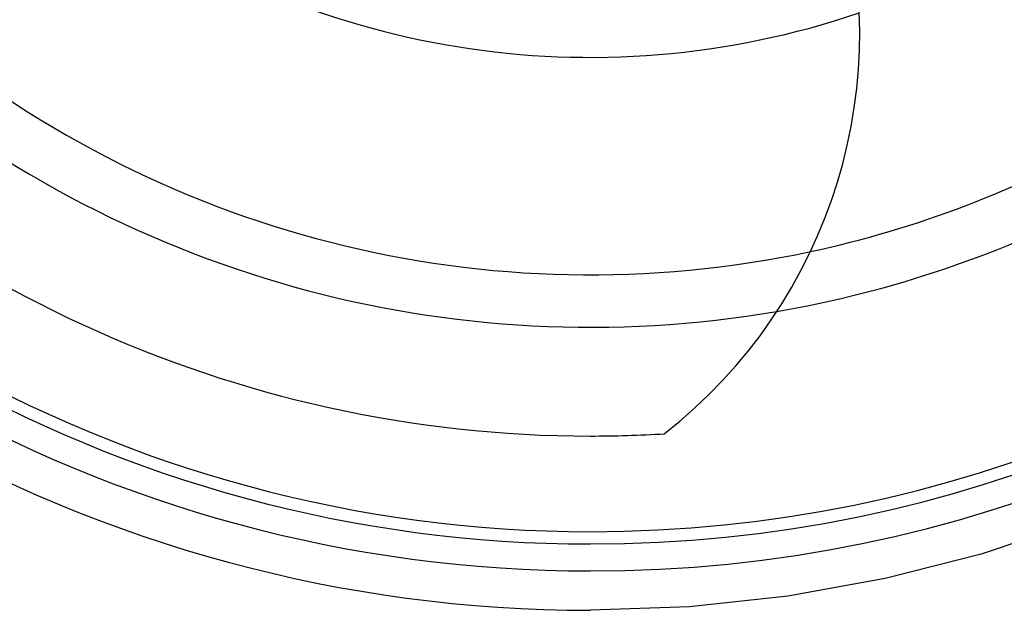
# Model space of a CAD drawing. Extents: x -106 to 106, y -106 to 106.
# Drawn here: x -44 to 32, y -106 to -61 of the extents above; entities that cross this region are included whole.
import ezdxf

# ---------------------------------------------------------------- set-up
doc = ezdxf.new("R2010")
doc.units = 0
doc.layers.add('HIDDEN', color=7, linetype='CONTINUOUS')
doc.layers.add('THICK', color=7, linetype='CONTINUOUS')

msp = doc.modelspace()

# ---------------------------------------------------------------- linework, layer by layer
at = {"layer": 'HIDDEN'}
msp.add_line((5.648, -92.528), (5.648, -92.528), dxfattribs=at)
for radius, start, end in [(63.8, 232.86863, 288.78112), (80.4, 229.36557, 282.07178), (84.4, 229.15827, 279.71956)]:
    msp.add_arc((0, 0), radius, start, end, dxfattribs=at)
at = {"layer": 'THICK'}
for p, q in [((37.043, -99.317), (29.864, -101.706)), ((29.864, -101.706), (22.532, -103.578)), ((22.532, -103.578), (15.085, -104.921)), ((15.085, -104.921), (7.562, -105.73)), ((7.562, -105.73), (0, -106))]:
    msp.add_line(p, q, dxfattribs=at)
for centre, radius, start, end in [((0, 0), 106, 89.99998, 270.00002), ((0, 0), 103, 89.99998, 270.00002), ((0, 0), 103, 270.00002, 89.99998), ((0, 0), 100.94, 89.99998, 270.00002), ((0, 0), 100.94, 270.00002, 89.99998), ((0, 0), 100, 89.99998, 270.00002), ((0, 0), 100, 270.00002, 89.99998), ((-18.15, -61.981), 38.723, 307.92037, 17.99998), ((0, 0), 92.7, 220.52924, 270.00002), ((0, 0), 80.4, 282.07178, 299.76581), ((0, 0), 84.4, 279.71956, 297.79764), ((0, 0), 92.7, 270.00002, 273.49294)]:
    msp.add_arc(centre, radius, start, end, dxfattribs=at)

doc.saveas('drawing.dxf')
